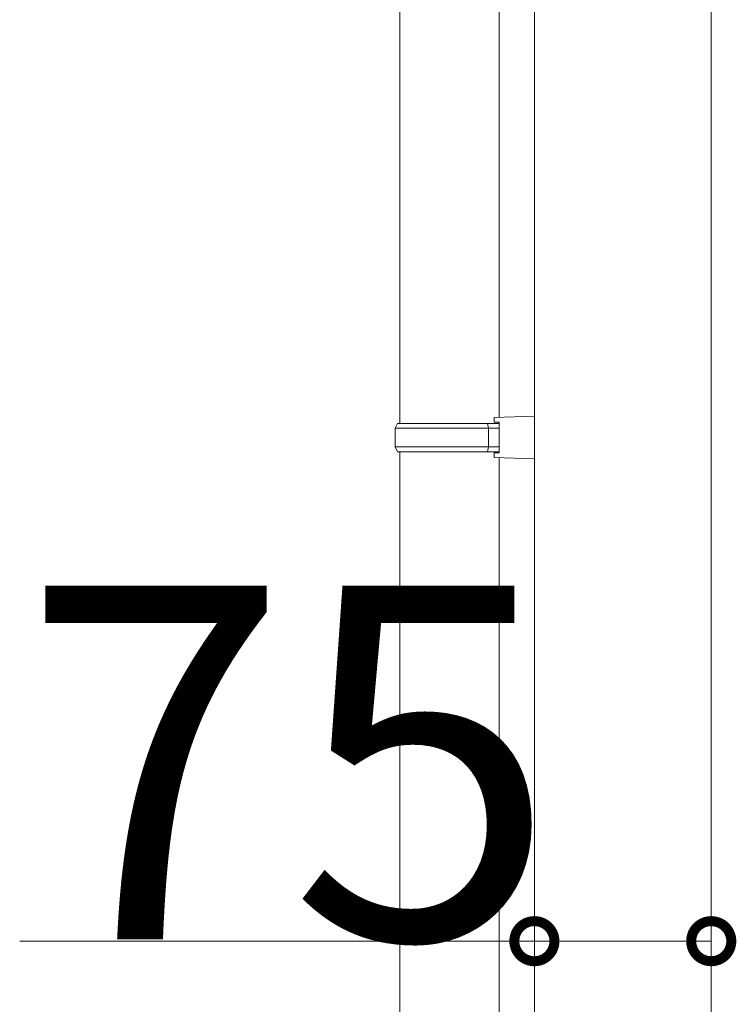
# Model space of a CAD drawing. Extents: x 0 to 31680, y 0 to 51304.
# Drawn here: x 21187 to 21491, y 38853 to 39271 of the extents above; entities that cross this region are included whole.
import ezdxf

# ---------------------------------------------------------------- set-up
doc = ezdxf.new("R2010")
doc.units = 0
doc.layers.add('YKK_A1', color=4, linetype='CONTINUOUS', lineweight=13)
doc.layers.add('YKK_D', color=6, linetype='CONTINUOUS', lineweight=13)
doc.styles.get("Standard").update_dxf_attribs({"font": 'txt', "bigfont": 'BIGFONT'})

msp = doc.modelspace()

# ---------------------------------------------------------------- linework, layer by layer
at = {"layer": 'YKK_A1'}
for p, q in [((21405.06, 39385.24), (21405.06, 36787.44)), ((21480.06, 39385.24), (21480.06, 36787.44)), ((21348.06, 39343.36), (21348.06, 39099.36)), ((21390.06, 39343.36), (21390.06, 39101.92)), ((21388.06, 39101.86), (21405.06, 39102.36)), ((21388.06, 39099.86), (21388.06, 39101.86)), ((21388.06, 39099.86), (21390.06, 39099.86)), ((21390.06, 39086.86), (21390.06, 39099.86)), ((21405.06, 39102.36), (21405.06, 39084.36)), ((21346.06, 39097.36), (21347.06, 39099.36)), ((21346.06, 39097.36), (21390.06, 39097.36)), ((21346.06, 39089.36), (21346.06, 39097.36)), ((21347.06, 39099.36), (21390.06, 39099.36)), ((21385.58, 39097.36), (21385.15, 39099.36)), ((21385.58, 39089.36), (21385.58, 39097.36)), ((21390.06, 39099.36), (21390.06, 39087.36)), ((21346.06, 39089.36), (21390.06, 39089.36)), ((21346.06, 39089.36), (21347.06, 39087.36)), ((21347.06, 39087.36), (21390.06, 39087.36)), ((21348.06, 39087.36), (21348.06, 38121.4)), ((21385.58, 39089.36), (21385.15, 39087.36)), ((21388.06, 39086.86), (21390.06, 39086.86)), ((21388.06, 39084.86), (21388.06, 39086.86)), ((21388.06, 39084.86), (21405.06, 39084.36)), ((21390.06, 39084.8), (21390.06, 38123.96))]:
    msp.add_line(p, q, dxfattribs=at)
at = {"layer": 'YKK_D'}
for p, q in [((21186.79, 38879.82), (21405.06, 38879.82)), ((21405.06, 38872.32), (21405.06, 38880.82)), ((21480.06, 38879.82), (21405.06, 38879.82))]:
    msp.add_line(p, q, dxfattribs=at)
at = {"layer": 'YKK_D', "linetype": 'ByBlock', "const_width": 17}
for points in [[(21407.18, 38879.82, 1), (21402.93, 38879.82, 1)], [(21477.93, 38879.82, 1), (21482.18, 38879.82, 1)]]:
    msp.add_lwpolyline(points, format="xyb", close=True, dxfattribs=at)

# ---------------------------------------------------------------- texts
at = {"layer": 'YKK_D'}
msp.add_text('75', height=150, dxfattribs=at).set_placement((21187.59, 38880.62))

doc.saveas('drawing.dxf')
